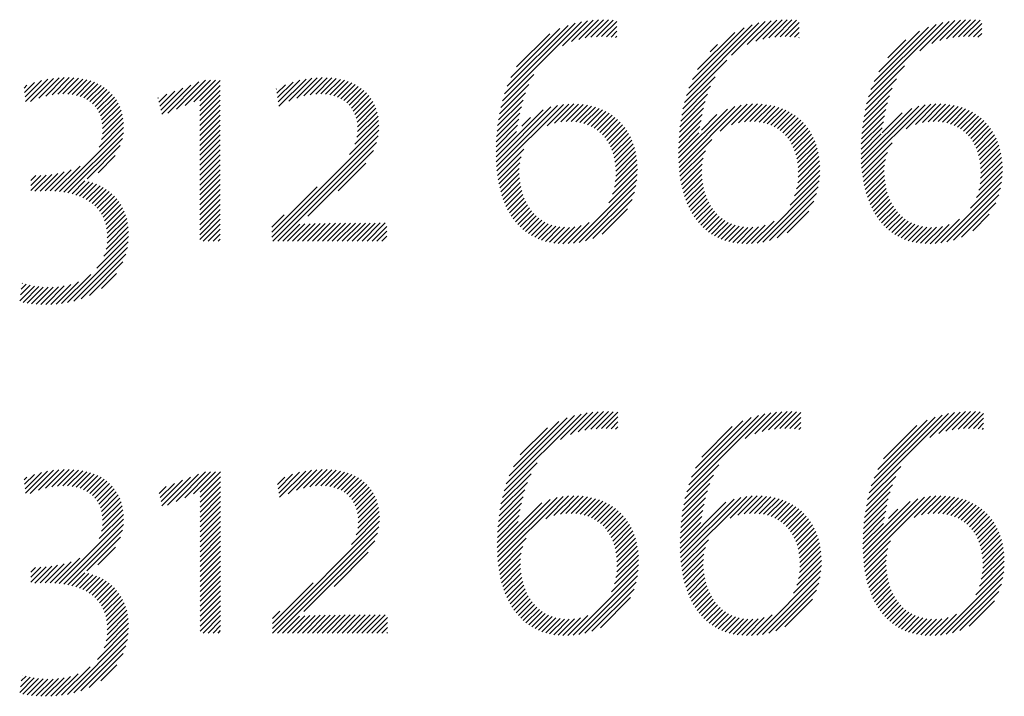
# Model space of a CAD drawing. Extents: x 1.4 to 59.9, y 0.8 to 20.7.
# Drawn here: x 14.6 to 15.3, y 19.8 to 20.3 of the extents above; entities that cross this region are included whole.
import ezdxf

# ---------------------------------------------------------------- set-up
doc = ezdxf.new("R2010")
doc.units = 0
doc.header["$LTSCALE"] = 2
doc.header["$MEASUREMENT"] = 0
doc.layers.get('0').update_dxf_attribs({"linetype": 'CONTINUOUS'})
doc.styles.add('PLATE', font='ROMAND', dxfattribs={"width": 0.95})

# ---------------------------------------------------------------- blocks, each defined once
blk = doc.blocks.new('CTITLE')
at = {"color": 4}
for p, q in [((-0.93235, -0.40277), (-0.90414, -0.37456)), ((-0.93161, -0.40026), (-0.90643, -0.37508)), ((-0.91089, -0.38307), (-0.90202, -0.3742)), ((-0.90766, -0.38161), (-0.90002, -0.37397)), ((-0.90508, -0.38081), (-0.89812, -0.37384)), ((-0.90283, -0.38031), (-0.8963, -0.37378)), ((-0.90076, -0.38002), (-0.89456, -0.37382)), ((-0.89884, -0.37987), (-0.89288, -0.3739)), ((-0.89702, -0.37981), (-0.8916, -0.3744)), ((-0.86677, -0.40082), (-0.8409, -0.37495)), ((-0.85065, -0.38648), (-0.83865, -0.37447)), ((-0.84507, -0.38266), (-0.83655, -0.37415)), ((-0.84204, -0.3814), (-0.83458, -0.37394)), ((-0.83955, -0.38068), (-0.83269, -0.37382)), ((-0.83734, -0.38024), (-0.83089, -0.37378)), ((-0.83531, -0.37998), (-0.82917, -0.37383)), ((-0.83341, -0.37985), (-0.82749, -0.37393)), ((-0.83161, -0.37981), (-0.82659, -0.37479)), ((-0.80188, -0.40134), (-0.77538, -0.37484)), ((-0.78361, -0.38485), (-0.77316, -0.3744)), ((-0.77933, -0.38233), (-0.77109, -0.37409)), ((-0.77645, -0.38122), (-0.76914, -0.37391)), ((-0.77403, -0.38057), (-0.76727, -0.37381)), ((-0.77187, -0.38017), (-0.76548, -0.37379)), ((-0.76987, -0.37994), (-0.76378, -0.37385)), ((-0.76799, -0.37983), (-0.76211, -0.37395)), ((-0.76621, -0.37982), (-0.76154, -0.37515)), ((-0.93065, -0.39753), (-0.90894, -0.37582)), ((-0.92932, -0.39444), (-0.91182, -0.37694)), ((-0.92726, -0.39061), (-0.91545, -0.37879)), ((-0.89528, -0.37984), (-0.8916, -0.37616)), ((-0.89363, -0.37996), (-0.8916, -0.37793)), ((-0.86586, -0.39815), (-0.84336, -0.37565)), ((-0.86463, -0.39515), (-0.84614, -0.37667)), ((-0.86278, -0.39154), (-0.84955, -0.3783)), ((-0.82989, -0.37986), (-0.82659, -0.37655)), ((-0.82826, -0.37999), (-0.82659, -0.37832)), ((-0.80102, -0.39872), (-0.77779, -0.37548)), ((-0.79987, -0.3958), (-0.78049, -0.37642)), ((-0.7982, -0.39236), (-0.78373, -0.37789)), ((-0.76451, -0.37988), (-0.76154, -0.37691)), ((-0.76289, -0.38003), (-0.76154, -0.37868)), ((-0.89207, -0.38016), (-0.8916, -0.3797)), ((-0.82672, -0.38022), (-0.82659, -0.38009)), ((-0.79496, -0.38735), (-0.78852, -0.38092)), ((-0.85825, -0.38524), (-0.85564, -0.38263)), ((-0.86746, -0.40329), (-0.85238, -0.38821)), ((-0.80254, -0.40377), (-0.78904, -0.39027)), ((-1.10257, -0.39975), (-1.099, -0.39618)), ((-1.1024, -0.40134), (-1.09656, -0.3955)), ((-1.10223, -0.40294), (-1.09432, -0.39503)), ((-1.10053, -0.40301), (-1.09224, -0.39472)), ((-1.09755, -0.4018), (-1.09029, -0.39453)), ((-1.09503, -0.40105), (-1.08843, -0.39445)), ((-1.09281, -0.40059), (-1.08666, -0.39445)), ((-1.09079, -0.40034), (-1.08498, -0.39453)), ((-1.08893, -0.40025), (-1.08337, -0.39469)), ((-1.08721, -0.40029), (-1.08184, -0.39493)), ((-1.08561, -0.40047), (-1.08039, -0.39525)), ((-1.08414, -0.40076), (-1.07902, -0.39564)), ((-1.08277, -0.40116), (-1.07771, -0.3961)), ((-1.05156, -0.40707), (-1.04048, -0.39599)), ((-1.04845, -0.40573), (-1.03806, -0.39534)), ((-1.04535, -0.4044), (-1.03629, -0.39534)), ((-1.04225, -0.40306), (-1.03452, -0.39534)), ((-1.04011, -0.4027), (-1.03285, -0.39544)), ((-1.01244, -0.40154), (-1.00691, -0.39601)), ((-1.01219, -0.40306), (-1.0045, -0.39536)), ((-1.01195, -0.40459), (-1.0023, -0.39493)), ((-1.00846, -0.40286), (-1.00025, -0.39466)), ((-1.00554, -0.40171), (-0.99833, -0.3945)), ((-1.00305, -0.40099), (-0.9965, -0.39444)), ((-1.00083, -0.40054), (-0.99476, -0.39446)), ((-0.99883, -0.4003), (-0.9931, -0.39457)), ((-0.99701, -0.40025), (-0.99153, -0.39477)), ((-0.99534, -0.40035), (-0.99004, -0.39505)), ((-0.99379, -0.40057), (-0.98862, -0.3954)), ((-0.99238, -0.40092), (-0.98728, -0.39583)), ((-0.99107, -0.40138), (-0.98602, -0.39633)), ((-0.93292, -0.40511), (-0.92111, -0.39329)), ((-0.86801, -0.4056), (-0.85656, -0.39415)), ((-0.80306, -0.40606), (-0.79192, -0.39492)), ((-1.10275, -0.39816), (-1.10173, -0.39714)), ((-1.08151, -0.40167), (-1.07648, -0.39664)), ((-1.08035, -0.40228), (-1.07532, -0.39725)), ((-1.0793, -0.40299), (-1.07423, -0.39793)), ((-1.07834, -0.4038), (-1.07322, -0.39868)), ((-1.07748, -0.40471), (-1.07227, -0.3995)), ((-1.05438, -0.40459), (-1.04908, -0.39929)), ((-1.05405, -0.40603), (-1.04621, -0.39819)), ((-1.05373, -0.40747), (-1.04335, -0.39709)), ((-1.04011, -0.40446), (-1.03285, -0.39721)), ((-1.04011, -0.40623), (-1.03285, -0.39897)), ((-1.01293, -0.3985), (-1.01286, -0.39842)), ((-1.01269, -0.40002), (-1.00963, -0.39696)), ((-0.98988, -0.40196), (-0.98482, -0.39691)), ((-0.98879, -0.40264), (-0.9837, -0.39755)), ((-0.9878, -0.40342), (-0.98265, -0.39827)), ((-0.98692, -0.4043), (-0.98168, -0.39906)), ((-0.98613, -0.40529), (-0.98077, -0.39992)), ((-0.93374, -0.40946), (-0.92409, -0.39981)), ((-0.93338, -0.40733), (-0.92293, -0.39688)), ((-0.86844, -0.4078), (-0.85818, -0.39754)), ((-0.80348, -0.40824), (-0.79339, -0.39816)), ((-1.07673, -0.40573), (-1.0714, -0.4004)), ((-1.07609, -0.40685), (-1.0706, -0.40136)), ((-1.07556, -0.40809), (-1.06988, -0.40241)), ((-1.05504, -0.40171), (-1.05482, -0.40149)), ((-1.05471, -0.40315), (-1.05195, -0.40039)), ((-1.04011, -0.408), (-1.03285, -0.40074)), ((-1.04011, -0.40977), (-1.03285, -0.40251)), ((-0.98546, -0.40638), (-0.97994, -0.40086)), ((-0.98489, -0.40758), (-0.97918, -0.40187)), ((-0.98444, -0.4089), (-0.9785, -0.40295)), ((-0.93402, -0.41151), (-0.92494, -0.40243)), ((-0.86905, -0.41195), (-0.86006, -0.40296)), ((-0.86879, -0.40991), (-0.85926, -0.40039)), ((-0.8038, -0.41034), (-0.7944, -0.40094)), ((-1.07516, -0.40946), (-1.06923, -0.40353)), ((-1.07489, -0.41095), (-1.06867, -0.40473)), ((-1.07477, -0.4126), (-1.06819, -0.40602)), ((-1.04011, -0.41153), (-1.03285, -0.40428)), ((-1.04011, -0.4133), (-1.03285, -0.40604)), ((-0.98412, -0.41034), (-0.9779, -0.40412)), ((-0.98394, -0.41193), (-0.97738, -0.40538)), ((-0.98392, -0.41368), (-0.97696, -0.40672)), ((-0.93459, -0.42269), (-0.91784, -0.40593)), ((-0.93454, -0.42441), (-0.91504, -0.4049)), ((-0.93445, -0.42608), (-0.9127, -0.40433)), ((-0.9343, -0.4277), (-0.91061, -0.40401)), ((-0.93423, -0.41349), (-0.92558, -0.40484)), ((-0.91641, -0.41157), (-0.90869, -0.40386)), ((-0.91373, -0.41067), (-0.90689, -0.40382)), ((-0.91155, -0.41025), (-0.90519, -0.40389)), ((-0.90962, -0.41009), (-0.90357, -0.40404)), ((-0.90785, -0.41009), (-0.90204, -0.40427)), ((-0.90621, -0.41022), (-0.90058, -0.40458)), ((-0.90469, -0.41046), (-0.89919, -0.40496)), ((-0.90328, -0.41082), (-0.89787, -0.40541)), ((-0.90196, -0.41127), (-0.89662, -0.40593)), ((-0.90074, -0.41182), (-0.89543, -0.4065)), ((-0.86957, -0.42307), (-0.85214, -0.40564)), ((-0.86951, -0.42478), (-0.84948, -0.40475)), ((-0.8694, -0.42644), (-0.8472, -0.40424)), ((-0.86925, -0.41392), (-0.86068, -0.40535)), ((-0.8547, -0.41351), (-0.84516, -0.40396)), ((-0.85073, -0.4113), (-0.84327, -0.40384)), ((-0.84821, -0.41055), (-0.84149, -0.40383)), ((-0.84609, -0.4102), (-0.83981, -0.40392)), ((-0.8442, -0.41008), (-0.83821, -0.40408)), ((-0.84246, -0.4101), (-0.83669, -0.40433)), ((-0.84085, -0.41026), (-0.83525, -0.40466)), ((-0.83935, -0.41053), (-0.83387, -0.40505)), ((-0.83796, -0.41091), (-0.83257, -0.40552)), ((-0.83666, -0.41138), (-0.83133, -0.40605)), ((-0.83546, -0.41194), (-0.83015, -0.40664)), ((-0.80451, -0.42342), (-0.7865, -0.40541)), ((-0.80444, -0.42512), (-0.78394, -0.40462)), ((-0.80433, -0.42677), (-0.78172, -0.40417)), ((-0.80424, -0.41431), (-0.79575, -0.40582)), ((-0.80405, -0.41236), (-0.79516, -0.40346)), ((-0.78848, -0.4127), (-0.77971, -0.40393)), ((-0.78512, -0.4111), (-0.77785, -0.40383)), ((-0.7827, -0.41045), (-0.77609, -0.40384)), ((-0.78064, -0.41016), (-0.77443, -0.40394)), ((-0.77879, -0.41007), (-0.77285, -0.40413)), ((-0.77707, -0.41013), (-0.77134, -0.40439)), ((-0.77549, -0.41031), (-0.76991, -0.40473)), ((-0.77401, -0.4106), (-0.76856, -0.40514)), ((-0.77264, -0.411), (-0.76726, -0.40562)), ((-0.77137, -0.41149), (-0.76604, -0.40616)), ((-0.77018, -0.41207), (-0.76487, -0.40676)), ((-1.07514, -0.41651), (-1.06752, -0.40889)), ((-1.07482, -0.41443), (-1.0678, -0.40741)), ((-1.04011, -0.41507), (-1.03285, -0.40781)), ((-1.04011, -0.41684), (-1.03285, -0.40958)), ((-0.98485, -0.41814), (-0.97642, -0.40971)), ((-0.98416, -0.41568), (-0.97664, -0.40816)), ((-0.9345, -0.4173), (-0.9265, -0.40929)), ((-0.93439, -0.41542), (-0.92609, -0.40712)), ((-0.92543, -0.41176), (-0.92231, -0.40864)), ((-0.8996, -0.41245), (-0.8943, -0.40714)), ((-0.89855, -0.41316), (-0.89323, -0.40784)), ((-0.89758, -0.41396), (-0.89222, -0.4086)), ((-0.89668, -0.41483), (-0.89126, -0.40941)), ((-0.89586, -0.41577), (-0.89037, -0.41028)), ((-0.8695, -0.4177), (-0.86156, -0.40976)), ((-0.8694, -0.41583), (-0.86117, -0.4076)), ((-0.86144, -0.41318), (-0.85587, -0.4076)), ((-0.83434, -0.41259), (-0.82904, -0.40729)), ((-0.83331, -0.41333), (-0.82798, -0.408)), ((-0.83235, -0.41414), (-0.82698, -0.40877)), ((-0.83147, -0.41502), (-0.82604, -0.40959)), ((-0.80447, -0.41808), (-0.79658, -0.41019)), ((-0.80438, -0.41622), (-0.79621, -0.40805)), ((-0.79699, -0.41413), (-0.78986, -0.407)), ((-0.76908, -0.41274), (-0.76377, -0.40743)), ((-0.76806, -0.41349), (-0.76272, -0.40815)), ((-0.76712, -0.41431), (-0.76174, -0.40893)), ((-0.76625, -0.41522), (-0.76081, -0.40977)), ((-1.09017, -0.43508), (-1.06729, -0.41219)), ((-1.07604, -0.41918), (-1.06734, -0.41048)), ((-1.04011, -0.41861), (-1.03285, -0.41135)), ((-1.04011, -0.42037), (-1.03285, -0.41312)), ((-1.01452, -0.45135), (-0.97637, -0.4132)), ((-0.98682, -0.42188), (-0.97632, -0.41139)), ((-0.9346, -0.42093), (-0.92728, -0.41361)), ((-0.93457, -0.41913), (-0.92689, -0.41144)), ((-0.89511, -0.4168), (-0.88953, -0.41121)), ((-0.89444, -0.41789), (-0.88875, -0.4122)), ((-0.89384, -0.41906), (-0.88802, -0.41324)), ((-0.86956, -0.41953), (-0.86193, -0.4119)), ((-0.83067, -0.41599), (-0.82515, -0.41047)), ((-0.82994, -0.41703), (-0.82432, -0.41141)), ((-0.82928, -0.41814), (-0.82355, -0.41241)), ((-0.8287, -0.41933), (-0.82284, -0.41346)), ((-0.80452, -0.4199), (-0.79697, -0.41234)), ((-0.76546, -0.41619), (-0.75993, -0.41066)), ((-0.76475, -0.41725), (-0.75912, -0.41161)), ((-0.76411, -0.41838), (-0.75836, -0.41262)), ((-0.76355, -0.41958), (-0.75765, -0.41369)), ((-1.08861, -0.43528), (-1.06739, -0.41407)), ((-1.08711, -0.43555), (-1.06773, -0.41618)), ((-1.04011, -0.42214), (-1.03285, -0.41488)), ((-1.04011, -0.42391), (-1.03285, -0.41665)), ((-1.01415, -0.45274), (-0.97661, -0.4152)), ((-0.89332, -0.42031), (-0.88735, -0.41434)), ((-0.89288, -0.42163), (-0.88674, -0.4155)), ((-0.89252, -0.42304), (-0.88619, -0.41672)), ((-0.86959, -0.42132), (-0.86235, -0.41408)), ((-0.86925, -0.42805), (-0.8577, -0.41651)), ((-0.8282, -0.42059), (-0.82218, -0.41458)), ((-0.82777, -0.42193), (-0.82158, -0.41575)), ((-0.82743, -0.42336), (-0.82105, -0.41698)), ((-0.80454, -0.42168), (-0.79739, -0.41453)), ((-0.76306, -0.42086), (-0.75701, -0.41481)), ((-0.76265, -0.42222), (-0.75642, -0.41599)), ((-0.76232, -0.42366), (-0.7559, -0.41724)), ((-1.08029, -0.4305), (-1.06848, -0.41868)), ((-1.04011, -0.42568), (-1.03285, -0.41842)), ((-1.04011, -0.42744), (-1.03285, -0.42019)), ((-1.01238, -0.45274), (-0.97714, -0.41751)), ((-1.00165, -0.44379), (-0.97824, -0.42037)), ((-0.93412, -0.42928), (-0.92472, -0.41989)), ((-0.89224, -0.42452), (-0.88571, -0.418)), ((-0.89204, -0.4261), (-0.88528, -0.41934)), ((-0.89194, -0.42777), (-0.88493, -0.42075)), ((-0.86905, -0.42962), (-0.85999, -0.42056)), ((-0.82717, -0.42486), (-0.82057, -0.41827)), ((-0.82699, -0.42646), (-0.82016, -0.41963)), ((-0.80417, -0.42838), (-0.79349, -0.4177)), ((-0.76208, -0.42518), (-0.75544, -0.41854)), ((-0.76192, -0.4268), (-0.75504, -0.41991)), ((-1.07637, -0.42835), (-1.07027, -0.42224)), ((-1.04011, -0.42921), (-1.03285, -0.42195)), ((-1.04011, -0.43098), (-1.03285, -0.42372)), ((-0.93389, -0.43082), (-0.92569, -0.42262)), ((-0.89209, -0.43145), (-0.88442, -0.42379)), ((-0.89195, -0.42954), (-0.88464, -0.42223)), ((-0.86881, -0.43115), (-0.8608, -0.42314)), ((-0.82712, -0.43189), (-0.81935, -0.42411)), ((-0.82695, -0.42995), (-0.81954, -0.42254)), ((-0.82692, -0.42815), (-0.81982, -0.42105)), ((-0.80396, -0.42994), (-0.79516, -0.42114)), ((-0.80371, -0.43146), (-0.79586, -0.42361)), ((-0.76214, -0.43231), (-0.75427, -0.42444)), ((-0.76192, -0.43033), (-0.75445, -0.42286)), ((-0.76187, -0.42851), (-0.75471, -0.42135)), ((-1.09348, -0.43485), (-1.08594, -0.42731)), ((-1.09179, -0.43493), (-1.08282, -0.42596)), ((-1.04011, -0.43275), (-1.03285, -0.42549)), ((-1.04011, -0.43452), (-1.03285, -0.42726)), ((-0.99088, -0.43478), (-0.98099, -0.42489)), ((-0.93361, -0.43232), (-0.92614, -0.42484)), ((-0.9333, -0.43377), (-0.92632, -0.42679)), ((-0.89307, -0.43596), (-0.88424, -0.42713)), ((-0.89242, -0.43355), (-0.88429, -0.42542)), ((-0.86853, -0.43264), (-0.86118, -0.42529)), ((-0.8682, -0.43408), (-0.86131, -0.42719)), ((-0.82825, -0.43655), (-0.81919, -0.4275)), ((-0.82751, -0.43405), (-0.81923, -0.42576)), ((-0.80342, -0.43293), (-0.79618, -0.4257)), ((-0.80308, -0.43437), (-0.79627, -0.42756)), ((-0.76342, -0.43713), (-0.75415, -0.42786)), ((-0.76258, -0.43452), (-0.75417, -0.42611)), ((-1.10036, -0.43465), (-1.09486, -0.42916)), ((-1.10036, -0.43289), (-1.09677, -0.4293)), ((-1.10036, -0.43112), (-1.09861, -0.42938)), ((-1.0989, -0.43497), (-1.09286, -0.42893)), ((-1.09703, -0.43487), (-1.09075, -0.42858)), ((-1.09522, -0.43483), (-1.08848, -0.42808)), ((-1.08568, -0.43589), (-1.08107, -0.43128)), ((-1.04011, -0.43628), (-1.03285, -0.42903)), ((-1.04011, -0.43805), (-1.03285, -0.43079)), ((-0.93294, -0.43517), (-0.92632, -0.42856)), ((-0.93253, -0.43654), (-0.92622, -0.43022)), ((-0.90704, -0.45347), (-0.88444, -0.43087)), ((-0.89438, -0.43904), (-0.88428, -0.42894)), ((-0.86783, -0.43547), (-0.86129, -0.42893)), ((-0.86741, -0.43683), (-0.86117, -0.43058)), ((-0.84158, -0.45342), (-0.81944, -0.43128)), ((-0.82985, -0.43992), (-0.81926, -0.42933)), ((-0.8027, -0.43575), (-0.79623, -0.42928)), ((-0.80228, -0.4371), (-0.79609, -0.43091)), ((-0.76549, -0.44097), (-0.75424, -0.42972)), ((-1.08431, -0.43629), (-1.07961, -0.43158)), ((-1.08301, -0.43675), (-1.07823, -0.43197)), ((-1.08177, -0.43728), (-1.07693, -0.43244)), ((-1.0806, -0.43788), (-1.0757, -0.43298)), ((-1.07951, -0.43856), (-1.07454, -0.43359)), ((-1.07848, -0.4393), (-1.07346, -0.43427)), ((-1.07753, -0.44012), (-1.07243, -0.43502)), ((-1.04011, -0.43982), (-1.03285, -0.43256)), ((-1.04011, -0.44159), (-1.03285, -0.43433)), ((-1.01452, -0.44958), (-0.99827, -0.43333)), ((-0.93208, -0.43786), (-0.92603, -0.4318)), ((-0.93159, -0.43913), (-0.92576, -0.4333)), ((-0.93106, -0.44036), (-0.92542, -0.43473)), ((-0.90498, -0.45318), (-0.88475, -0.43294)), ((-0.86696, -0.43814), (-0.86096, -0.43214)), ((-0.86645, -0.4394), (-0.86067, -0.43362)), ((-0.83949, -0.45309), (-0.81979, -0.43339)), ((-0.80181, -0.4384), (-0.79586, -0.43245)), ((-0.8013, -0.43966), (-0.79556, -0.43392)), ((-0.77612, -0.45337), (-0.75445, -0.4317)), ((-0.77399, -0.453), (-0.75484, -0.43385)), ((-1.07666, -0.44102), (-1.07148, -0.43583)), ((-1.07588, -0.442), (-1.07058, -0.4367)), ((-1.07517, -0.44306), (-1.06975, -0.43764)), ((-1.04011, -0.44335), (-1.03285, -0.4361)), ((-1.04011, -0.44512), (-1.03285, -0.43786)), ((-0.93047, -0.44155), (-0.92501, -0.43609)), ((-0.92985, -0.44269), (-0.92453, -0.43737)), ((-0.90271, -0.45267), (-0.88527, -0.43523)), ((-0.9001, -0.45183), (-0.88613, -0.43786)), ((-0.86591, -0.44062), (-0.86032, -0.43503)), ((-0.86532, -0.4418), (-0.85989, -0.43637)), ((-0.86468, -0.44293), (-0.85939, -0.43764)), ((-0.83716, -0.45254), (-0.82036, -0.43574)), ((-0.83445, -0.4516), (-0.82132, -0.43846)), ((-0.80074, -0.44087), (-0.79519, -0.43531)), ((-0.80014, -0.44203), (-0.79475, -0.43664)), ((-0.7995, -0.44315), (-0.79424, -0.4379)), ((-0.7716, -0.45238), (-0.75548, -0.43626)), ((-1.07456, -0.44422), (-1.06898, -0.43864)), ((-1.07405, -0.44547), (-1.06828, -0.4397)), ((-1.07364, -0.44683), (-1.06764, -0.44083)), ((-1.07334, -0.44829), (-1.06708, -0.44203)), ((-1.04011, -0.44689), (-1.03285, -0.43963)), ((-1.04011, -0.44866), (-1.03285, -0.4414)), ((-0.92917, -0.44379), (-0.92399, -0.4386)), ((-0.92845, -0.44483), (-0.92338, -0.43975)), ((-0.92769, -0.44583), (-0.9227, -0.44085)), ((-0.92687, -0.44678), (-0.92196, -0.44187)), ((-0.89678, -0.45028), (-0.8877, -0.4412)), ((-0.86399, -0.44401), (-0.85883, -0.43885)), ((-0.86326, -0.44505), (-0.85821, -0.43999)), ((-0.86248, -0.44604), (-0.85752, -0.44107)), ((-0.7988, -0.44423), (-0.79366, -0.43909)), ((-0.79806, -0.44526), (-0.79303, -0.44022)), ((-0.79727, -0.44623), (-0.79232, -0.44128)), ((-0.76878, -0.45133), (-0.75655, -0.4391)), ((-1.07315, -0.44988), (-1.06658, -0.44331)), ((-1.0731, -0.45159), (-1.06617, -0.44467)), ((-1.04011, -0.45043), (-1.03285, -0.44317)), ((-1.04011, -0.45219), (-1.03285, -0.44494)), ((-1.01452, -0.44781), (-1.01008, -0.44338)), ((-0.926, -0.44768), (-0.92115, -0.44283)), ((-0.92508, -0.44853), (-0.92027, -0.44372)), ((-0.9241, -0.44932), (-0.91932, -0.44453)), ((-0.92307, -0.45006), (-0.91829, -0.44527)), ((-0.86165, -0.44698), (-0.85676, -0.44208)), ((-0.86077, -0.44786), (-0.85593, -0.44302)), ((-0.85984, -0.4487), (-0.85504, -0.4439)), ((-0.85885, -0.44948), (-0.85407, -0.44469)), ((-0.85781, -0.4502), (-0.85302, -0.44542)), ((-0.83085, -0.44976), (-0.82318, -0.44209)), ((-0.79643, -0.44716), (-0.79155, -0.44228)), ((-0.79554, -0.44804), (-0.79071, -0.44321)), ((-0.7946, -0.44886), (-0.7898, -0.44406)), ((-0.7936, -0.44963), (-0.78882, -0.44485)), ((-0.77809, -0.45357), (-0.76947, -0.44495)), ((-0.76475, -0.44907), (-0.75883, -0.44315)), ((-1.07354, -0.45557), (-1.06562, -0.44765)), ((-1.0732, -0.45346), (-1.06585, -0.44611)), ((-1.03889, -0.45274), (-1.03285, -0.4467)), ((-1.03713, -0.45274), (-1.03285, -0.44847)), ((-1.01061, -0.45274), (-1.00454, -0.44667)), ((-1.00884, -0.45274), (-1.00269, -0.44659)), ((-1.00707, -0.45274), (-1.00086, -0.44653)), ((-1.00531, -0.45274), (-0.99904, -0.44648)), ((-1.00354, -0.45274), (-0.99724, -0.44644)), ((-1.00177, -0.45274), (-0.99544, -0.44641)), ((-1, -0.45274), (-0.99364, -0.44638)), ((-0.99824, -0.45274), (-0.99185, -0.44636)), ((-0.99647, -0.45274), (-0.99006, -0.44634)), ((-0.9947, -0.45274), (-0.98828, -0.44632)), ((-0.99293, -0.45274), (-0.9865, -0.44631)), ((-0.99116, -0.45274), (-0.98472, -0.4463)), ((-0.9894, -0.45274), (-0.98294, -0.44629)), ((-0.98763, -0.45274), (-0.98116, -0.44628)), ((-0.98586, -0.45274), (-0.97939, -0.44627)), ((-0.98409, -0.45274), (-0.97762, -0.44627)), ((-0.98233, -0.45274), (-0.97585, -0.44626)), ((-0.98056, -0.45274), (-0.97408, -0.44626)), ((-0.97879, -0.45274), (-0.97351, -0.44746)), ((-0.92198, -0.45074), (-0.91718, -0.44593)), ((-0.92083, -0.45135), (-0.91599, -0.44651)), ((-0.91962, -0.45191), (-0.9147, -0.44699)), ((-0.91834, -0.45239), (-0.91332, -0.44738)), ((-0.91698, -0.45281), (-0.91183, -0.44765)), ((-0.91555, -0.45314), (-0.91021, -0.4478)), ((-0.91404, -0.4534), (-0.90846, -0.44782)), ((-0.91244, -0.45357), (-0.90652, -0.44765)), ((-0.91075, -0.45364), (-0.90428, -0.44718)), ((-0.90895, -0.45361), (-0.90138, -0.44604)), ((-0.85671, -0.45087), (-0.8519, -0.44606)), ((-0.85555, -0.45147), (-0.85069, -0.44662)), ((-0.85432, -0.45201), (-0.84938, -0.44708)), ((-0.85302, -0.45248), (-0.84798, -0.44744)), ((-0.85165, -0.45288), (-0.84646, -0.44769)), ((-0.8502, -0.4532), (-0.84482, -0.44782)), ((-0.84867, -0.45344), (-0.84304, -0.4478)), ((-0.84706, -0.45359), (-0.84105, -0.44758)), ((-0.84534, -0.45364), (-0.83872, -0.44702)), ((-0.84352, -0.45359), (-0.83553, -0.4456)), ((-0.79255, -0.45035), (-0.78776, -0.44556)), ((-0.79143, -0.451), (-0.78661, -0.44618)), ((-0.79025, -0.45159), (-0.78538, -0.44672)), ((-0.78901, -0.45212), (-0.78406, -0.44716)), ((-0.7877, -0.45257), (-0.78263, -0.4475)), ((-0.78632, -0.45295), (-0.78109, -0.44773)), ((-0.78485, -0.45326), (-0.77942, -0.44783)), ((-0.78331, -0.45348), (-0.7776, -0.44778)), ((-0.78167, -0.45361), (-0.77556, -0.4475)), ((-0.77993, -0.45364), (-0.77312, -0.44683)), ((-1.07679, -0.46235), (-1.0655, -0.45107)), ((-1.07431, -0.45811), (-1.0655, -0.4493)), ((-1.03536, -0.45274), (-1.03285, -0.45024)), ((-1.03359, -0.45274), (-1.03285, -0.45201)), ((-0.97702, -0.45274), (-0.97351, -0.44923)), ((-0.97525, -0.45274), (-0.97351, -0.451)), ((-1.08726, -0.4746), (-1.06564, -0.45297)), ((-1.08499, -0.47409), (-1.06595, -0.45505)), ((-1.08246, -0.47333), (-1.06651, -0.45737)), ((-1.07949, -0.47213), (-1.06752, -0.46015)), ((-1.08937, -0.47493), (-1.07901, -0.46457)), ((-1.07523, -0.46963), (-1.06982, -0.46423)), ((-1.10432, -0.47398), (-1.09909, -0.46874)), ((-1.10404, -0.47193), (-1.10057, -0.46846)), ((-1.10376, -0.46988), (-1.102, -0.46812)), ((-1.10348, -0.46783), (-1.10338, -0.46773)), ((-1.10314, -0.47457), (-1.09754, -0.46896)), ((-1.10164, -0.47483), (-1.09592, -0.46911)), ((-1.10008, -0.47504), (-1.09421, -0.46917)), ((-1.09846, -0.47519), (-1.0924, -0.46913)), ((-1.09678, -0.47528), (-1.09049, -0.46898)), ((-1.09505, -0.47531), (-1.08843, -0.46869)), ((-1.09324, -0.47527), (-1.08614, -0.46816)), ((-1.09135, -0.47515), (-1.08342, -0.46722)), ((-0.93173, -0.5418), (-0.90429, -0.51437)), ((-0.93094, -0.53924), (-0.90664, -0.51494)), ((-0.91159, -0.52343), (-0.90213, -0.51397)), ((-0.90801, -0.52162), (-0.9001, -0.51371)), ((-0.90531, -0.52068), (-0.89817, -0.51355)), ((-0.90298, -0.52012), (-0.89633, -0.51347)), ((-0.90087, -0.51978), (-0.89457, -0.51348)), ((-0.89891, -0.51959), (-0.89289, -0.51356)), ((-0.89707, -0.51951), (-0.89124, -0.51369)), ((-0.89531, -0.51952), (-0.89117, -0.51538)), ((-0.86667, -0.54215), (-0.83881, -0.51429)), ((-0.86591, -0.53962), (-0.84112, -0.51484)), ((-0.86492, -0.53686), (-0.84368, -0.51562)), ((-0.84581, -0.52305), (-0.83667, -0.51392)), ((-0.84243, -0.52145), (-0.83466, -0.51367)), ((-0.8398, -0.52058), (-0.83275, -0.51353)), ((-0.83751, -0.52006), (-0.83092, -0.51347)), ((-0.83543, -0.51974), (-0.82917, -0.51349)), ((-0.83349, -0.51957), (-0.8275, -0.51358)), ((-0.83166, -0.51951), (-0.82601, -0.51387)), ((-0.82991, -0.51953), (-0.82601, -0.51563)), ((-0.80161, -0.5425), (-0.77334, -0.51423)), ((-0.80088, -0.54), (-0.77563, -0.51474)), ((-0.79992, -0.53727), (-0.77814, -0.51549)), ((-0.78008, -0.52274), (-0.77122, -0.51388)), ((-0.77687, -0.52129), (-0.76923, -0.51365)), ((-0.7743, -0.52049), (-0.76733, -0.51352)), ((-0.77205, -0.52), (-0.76551, -0.51347)), ((-0.76999, -0.51971), (-0.76378, -0.5135)), ((-0.76807, -0.51956), (-0.7621, -0.5136)), ((-0.76625, -0.51951), (-0.76086, -0.51412)), ((-0.92989, -0.53643), (-0.90924, -0.51577)), ((-0.92842, -0.53319), (-0.91226, -0.51703)), ((-0.89363, -0.51961), (-0.89117, -0.51715)), ((-0.89204, -0.51979), (-0.89117, -0.51892)), ((-0.86353, -0.5337), (-0.84662, -0.51679)), ((-0.8613, -0.52971), (-0.8504, -0.51881)), ((-0.82824, -0.51963), (-0.82601, -0.5174)), ((-0.82667, -0.51983), (-0.82601, -0.51917)), ((-0.79861, -0.53419), (-0.78101, -0.51659)), ((-0.79656, -0.53038), (-0.78461, -0.51843)), ((-0.76451, -0.51954), (-0.76086, -0.51589)), ((-0.76286, -0.51965), (-0.76086, -0.51765)), ((-0.92596, -0.52896), (-0.91629, -0.51929)), ((-0.7613, -0.51986), (-0.76086, -0.51942)), ((-0.93234, -0.54418), (-0.91989, -0.53173)), ((-0.86727, -0.54451), (-0.85519, -0.53243)), ((-0.80219, -0.54484), (-0.7904, -0.53305)), ((-1.10258, -0.53941), (-1.09905, -0.53588)), ((-1.1024, -0.541), (-1.09661, -0.5352)), ((-1.10223, -0.54259), (-1.09437, -0.53473)), ((-1.10061, -0.54274), (-1.09229, -0.53442)), ((-1.09761, -0.54151), (-1.09033, -0.53423)), ((-1.09509, -0.54076), (-1.08847, -0.53414)), ((-1.09286, -0.5403), (-1.0867, -0.53414)), ((-1.09084, -0.54004), (-1.08502, -0.53422)), ((-1.08897, -0.53995), (-1.08341, -0.53438)), ((-1.08725, -0.53999), (-1.08188, -0.53462)), ((-1.08565, -0.54016), (-1.08043, -0.53493)), ((-1.08417, -0.54044), (-1.07905, -0.53532)), ((-1.0828, -0.54084), (-1.07774, -0.53578)), ((-1.08154, -0.54135), (-1.07651, -0.53632)), ((-1.05171, -0.54688), (-1.04061, -0.53578)), ((-1.04861, -0.54554), (-1.0381, -0.53503)), ((-1.04551, -0.54421), (-1.03633, -0.53503)), ((-1.0424, -0.54287), (-1.03456, -0.53503)), ((-1.04, -0.54224), (-1.0328, -0.53503)), ((-1.04, -0.54401), (-1.03275, -0.53675)), ((-1.01226, -0.54101), (-1.00707, -0.53582)), ((-1.01201, -0.54253), (-1.00462, -0.53514)), ((-1.01177, -0.54405), (-1.00239, -0.53468)), ((-1.00872, -0.54277), (-1.00033, -0.53438)), ((-1.00572, -0.54154), (-0.99839, -0.53421)), ((-1.00317, -0.54077), (-0.99655, -0.53414)), ((-1.00092, -0.54028), (-0.99479, -0.53415)), ((-0.99889, -0.54002), (-0.99312, -0.53425)), ((-0.99705, -0.53994), (-0.99153, -0.53443)), ((-0.99535, -0.54002), (-0.99003, -0.53469)), ((-0.99379, -0.54023), (-0.98861, -0.53504)), ((-0.99236, -0.54056), (-0.98726, -0.53545)), ((-0.99104, -0.541), (-0.98598, -0.53595)), ((-0.98983, -0.54156), (-0.98478, -0.53651)), ((-0.93283, -0.54643), (-0.92207, -0.53567)), ((-0.86773, -0.54675), (-0.85715, -0.53617)), ((-0.80264, -0.54706), (-0.7922, -0.53662)), ((-1.10275, -0.53781), (-1.10178, -0.53684)), ((-1.08038, -0.54196), (-1.07535, -0.53693)), ((-1.07932, -0.54267), (-1.07426, -0.5376)), ((-1.07836, -0.54347), (-1.07324, -0.53835)), ((-1.0775, -0.54439), (-1.07229, -0.53918)), ((-1.07675, -0.5454), (-1.07142, -0.54007)), ((-1.05463, -0.54272), (-1.05209, -0.54018)), ((-1.0543, -0.54416), (-1.04922, -0.53908)), ((-1.05397, -0.5456), (-1.04635, -0.53798)), ((-1.05365, -0.54704), (-1.04348, -0.53688)), ((-1.04, -0.54578), (-1.03275, -0.53852)), ((-1.0125, -0.53949), (-1.00985, -0.53683)), ((-0.98872, -0.54222), (-0.98364, -0.53715)), ((-0.98772, -0.54299), (-0.98258, -0.53786)), ((-0.98682, -0.54386), (-0.9816, -0.53863)), ((-0.98602, -0.54483), (-0.98068, -0.53949)), ((-0.93321, -0.54858), (-0.92336, -0.53873)), ((-0.8681, -0.54889), (-0.85837, -0.53915)), ((-0.803, -0.54919), (-0.79336, -0.53955)), ((-1.0761, -0.54652), (-1.07062, -0.54104)), ((-1.07557, -0.54776), (-1.06989, -0.54208)), ((-1.07517, -0.54912), (-1.06925, -0.5432)), ((-1.04, -0.54754), (-1.03275, -0.54029)), ((-1.04, -0.54931), (-1.03275, -0.54205)), ((-0.98533, -0.54591), (-0.97984, -0.54041)), ((-0.98475, -0.54709), (-0.97907, -0.54141)), ((-0.98428, -0.54839), (-0.97837, -0.54248)), ((-0.98394, -0.54982), (-0.97776, -0.54364)), ((-0.93391, -0.56696), (-0.91072, -0.54377)), ((-0.93351, -0.55065), (-0.92428, -0.54142)), ((-0.91687, -0.55169), (-0.90876, -0.54358)), ((-0.91395, -0.55054), (-0.90693, -0.54352)), ((-0.91168, -0.55003), (-0.9052, -0.54356)), ((-0.90969, -0.54981), (-0.90356, -0.54369)), ((-0.86873, -0.56719), (-0.84528, -0.54374)), ((-0.86839, -0.55094), (-0.85925, -0.5418)), ((-0.85122, -0.55145), (-0.84334, -0.54356)), ((-0.84845, -0.55044), (-0.84152, -0.54352)), ((-0.84622, -0.54999), (-0.83981, -0.54357)), ((-0.84426, -0.5498), (-0.83818, -0.54371)), ((-0.80356, -0.56742), (-0.77983, -0.5437)), ((-0.80328, -0.55123), (-0.7942, -0.54216)), ((-0.78561, -0.55125), (-0.77792, -0.54355)), ((-0.78295, -0.55035), (-0.77612, -0.54352)), ((-0.78077, -0.54994), (-0.77442, -0.54359)), ((-0.77885, -0.54978), (-0.7728, -0.54374)), ((-1.07489, -0.55061), (-1.06868, -0.5444)), ((-1.07482, -0.55407), (-1.06781, -0.54707)), ((-1.07477, -0.55226), (-1.0682, -0.54569)), ((-1.04, -0.55108), (-1.03275, -0.54382)), ((-1.04, -0.55285), (-1.03275, -0.54559)), ((-0.98374, -0.55138), (-0.97724, -0.54488)), ((-0.98369, -0.55311), (-0.9768, -0.54621)), ((-0.93416, -0.56191), (-0.91831, -0.54606)), ((-0.93412, -0.56364), (-0.9153, -0.54481)), ((-0.93404, -0.56532), (-0.91286, -0.54415)), ((-0.93392, -0.5546), (-0.92553, -0.5462)), ((-0.93374, -0.55265), (-0.92498, -0.54389)), ((-0.90788, -0.54977), (-0.90201, -0.5439)), ((-0.9062, -0.54986), (-0.90053, -0.54419)), ((-0.90465, -0.55008), (-0.89912, -0.54455)), ((-0.90321, -0.55041), (-0.89778, -0.54498)), ((-0.90187, -0.55083), (-0.89651, -0.54547)), ((-0.90062, -0.55135), (-0.8953, -0.54603)), ((-0.89946, -0.55196), (-0.89416, -0.54665)), ((-0.86901, -0.56216), (-0.85266, -0.54582)), ((-0.86896, -0.56388), (-0.84977, -0.54469)), ((-0.86887, -0.56556), (-0.84739, -0.54408)), ((-0.86878, -0.55487), (-0.86044, -0.54653)), ((-0.86862, -0.55294), (-0.85992, -0.54424)), ((-0.84248, -0.54977), (-0.83664, -0.54393)), ((-0.84082, -0.54989), (-0.83517, -0.54423)), ((-0.83929, -0.55012), (-0.83377, -0.5446)), ((-0.83786, -0.55046), (-0.83244, -0.54504)), ((-0.83654, -0.5509), (-0.83118, -0.54555)), ((-0.8353, -0.55144), (-0.82998, -0.54612)), ((-0.83416, -0.55206), (-0.82885, -0.54675)), ((-0.80385, -0.56241), (-0.78704, -0.5456)), ((-0.8038, -0.56413), (-0.78425, -0.54458)), ((-0.8037, -0.5658), (-0.78192, -0.54402)), ((-0.80365, -0.55514), (-0.79535, -0.54685)), ((-0.80349, -0.55322), (-0.79485, -0.54457)), ((-0.77708, -0.54978), (-0.77127, -0.54397)), ((-0.77544, -0.54991), (-0.76981, -0.54428)), ((-0.77392, -0.55016), (-0.76842, -0.54466)), ((-0.77251, -0.55052), (-0.7671, -0.54511)), ((-0.7712, -0.55098), (-0.76585, -0.54563)), ((-0.76998, -0.55152), (-0.76466, -0.54621)), ((-0.76884, -0.55216), (-0.76353, -0.54685)), ((-1.076, -0.55879), (-1.06734, -0.55013)), ((-1.07513, -0.55615), (-1.06752, -0.54855)), ((-1.04, -0.55461), (-1.03275, -0.54736)), ((-1.04, -0.55638), (-1.03275, -0.54912)), ((-0.98449, -0.55743), (-0.97623, -0.54917)), ((-0.98388, -0.55506), (-0.97646, -0.54764)), ((-0.93412, -0.55833), (-0.92632, -0.55053)), ((-0.93404, -0.55649), (-0.92596, -0.5484)), ((-0.89839, -0.55265), (-0.89307, -0.54734)), ((-0.89739, -0.55343), (-0.89204, -0.54808)), ((-0.89648, -0.55428), (-0.89107, -0.54887)), ((-0.89563, -0.5552), (-0.89016, -0.54973)), ((-0.89487, -0.5562), (-0.88931, -0.55064)), ((-0.8689, -0.55675), (-0.86086, -0.54871)), ((-0.83309, -0.55276), (-0.82777, -0.54744)), ((-0.83211, -0.55355), (-0.82675, -0.54819)), ((-0.8312, -0.55441), (-0.82579, -0.549)), ((-0.83037, -0.55535), (-0.82489, -0.54986)), ((-0.82962, -0.55636), (-0.82404, -0.55078)), ((-0.80376, -0.55702), (-0.79576, -0.54902)), ((-0.79479, -0.55159), (-0.79143, -0.54823)), ((-0.76779, -0.55287), (-0.76247, -0.54755)), ((-0.76682, -0.55367), (-0.76146, -0.5483)), ((-0.76592, -0.55454), (-0.7605, -0.54912)), ((-0.7651, -0.55549), (-0.75961, -0.54999)), ((-1.09021, -0.57477), (-1.06729, -0.55185)), ((-1.08865, -0.57497), (-1.06739, -0.55372)), ((-1.04, -0.55815), (-1.03275, -0.55089)), ((-1.04, -0.55992), (-1.03275, -0.55266)), ((-1.0143, -0.59078), (-0.97613, -0.55262)), ((-0.98614, -0.56085), (-0.97611, -0.55083)), ((-0.93416, -0.56014), (-0.92672, -0.5527)), ((-0.89418, -0.55728), (-0.88851, -0.55161)), ((-0.89356, -0.55843), (-0.88776, -0.55264)), ((-0.89302, -0.55966), (-0.88708, -0.55372)), ((-0.86901, -0.5604), (-0.86164, -0.55303)), ((-0.86897, -0.55859), (-0.86124, -0.55086)), ((-0.82893, -0.55744), (-0.82325, -0.55176)), ((-0.82833, -0.55861), (-0.82252, -0.5528)), ((-0.8278, -0.55984), (-0.82184, -0.55389)), ((-0.80386, -0.56065), (-0.79654, -0.55334)), ((-0.80383, -0.55885), (-0.79615, -0.55117)), ((-0.76436, -0.55651), (-0.75877, -0.55092)), ((-0.76369, -0.55761), (-0.75799, -0.55191)), ((-0.76309, -0.55878), (-0.75726, -0.55295)), ((-0.76257, -0.56003), (-0.7566, -0.55405)), ((-1.08715, -0.57524), (-1.06772, -0.55582)), ((-1.04, -0.56169), (-1.03275, -0.55443)), ((-1.04, -0.56345), (-1.03275, -0.5562)), ((-1.01419, -0.59244), (-0.97634, -0.55459)), ((-1.01242, -0.59244), (-0.97682, -0.55684)), ((-0.89255, -0.56096), (-0.88645, -0.55486)), ((-0.89217, -0.56234), (-0.88588, -0.55606)), ((-0.89187, -0.56381), (-0.88538, -0.55732)), ((-0.82734, -0.56116), (-0.82123, -0.55504)), ((-0.82697, -0.56255), (-0.82067, -0.55625)), ((-0.82668, -0.56403), (-0.82017, -0.55752)), ((-0.76213, -0.56135), (-0.75599, -0.55521)), ((-0.76177, -0.56276), (-0.75544, -0.55643)), ((-0.76149, -0.56424), (-0.75495, -0.55771)), ((-1.08037, -0.57023), (-1.06845, -0.55831)), ((-1.04, -0.56522), (-1.03275, -0.55796)), ((-1.04, -0.56699), (-1.03275, -0.55973)), ((-1.00302, -0.5848), (-0.97781, -0.55959)), ((-0.93373, -0.56855), (-0.92384, -0.55866)), ((-0.89165, -0.56536), (-0.88494, -0.55865)), ((-0.89152, -0.567), (-0.88456, -0.56004)), ((-0.86855, -0.56878), (-0.85893, -0.55916)), ((-0.82647, -0.56559), (-0.81974, -0.55886)), ((-0.82636, -0.56725), (-0.81938, -0.56026)), ((-0.80337, -0.569), (-0.794, -0.55963)), ((-0.76129, -0.56582), (-0.75453, -0.55906)), ((-0.7612, -0.56749), (-0.75418, -0.56047)), ((-1.07649, -0.56812), (-1.07019, -0.56182)), ((-1.04, -0.56876), (-1.03275, -0.5615)), ((-1.04, -0.57052), (-1.03275, -0.56327)), ((-0.99225, -0.5758), (-0.98011, -0.56367)), ((-0.93352, -0.5701), (-0.92506, -0.56164)), ((-0.93325, -0.57161), (-0.92561, -0.56397)), ((-0.89187, -0.57265), (-0.88386, -0.56464)), ((-0.8916, -0.57061), (-0.88401, -0.56303)), ((-0.8915, -0.56874), (-0.88425, -0.5615)), ((-0.86833, -0.57032), (-0.86001, -0.562)), ((-0.86806, -0.57182), (-0.86051, -0.56427)), ((-0.82647, -0.57089), (-0.81886, -0.56328)), ((-0.82635, -0.569), (-0.81908, -0.56173)), ((-0.80314, -0.57054), (-0.79495, -0.56235)), ((-0.80286, -0.57203), (-0.7954, -0.56457)), ((-0.76135, -0.57117), (-0.75368, -0.5635)), ((-0.7612, -0.56926), (-0.75389, -0.56195)), ((-1.09707, -0.57456), (-1.0908, -0.56829)), ((-1.09526, -0.57452), (-1.08853, -0.56779)), ((-1.09352, -0.57454), (-1.086, -0.56703)), ((-1.09183, -0.57462), (-1.08291, -0.5657)), ((-1.04, -0.57229), (-1.03275, -0.56503)), ((-1.04, -0.57406), (-1.03275, -0.5668)), ((-0.93295, -0.57307), (-0.92585, -0.56598)), ((-0.9326, -0.57449), (-0.9259, -0.56779)), ((-0.89346, -0.57777), (-0.88379, -0.56811)), ((-0.89241, -0.57496), (-0.88378, -0.56633)), ((-0.86775, -0.57328), (-0.86072, -0.56625)), ((-0.86739, -0.57469), (-0.86074, -0.56803)), ((-0.82737, -0.57532), (-0.81865, -0.5666)), ((-0.82677, -0.57296), (-0.81871, -0.5649)), ((-0.80255, -0.57348), (-0.79557, -0.56651)), ((-0.80218, -0.57489), (-0.79557, -0.56828)), ((-0.76233, -0.5757), (-0.75349, -0.56686)), ((-0.76168, -0.57328), (-0.75354, -0.56514)), ((-1.10036, -0.57431), (-1.0949, -0.56885)), ((-1.10036, -0.57254), (-1.09681, -0.569)), ((-1.10036, -0.57077), (-1.09866, -0.56907)), ((-1.09895, -0.57467), (-1.09291, -0.56863)), ((-1.08571, -0.57558), (-1.08111, -0.57097)), ((-1.08434, -0.57598), (-1.07964, -0.57127)), ((-1.08304, -0.57644), (-1.07826, -0.57166)), ((-1.04, -0.57583), (-1.03275, -0.56857)), ((-1.04, -0.5776), (-1.03275, -0.57034)), ((-0.9322, -0.57586), (-0.92582, -0.56948)), ((-0.93177, -0.57719), (-0.92565, -0.57108)), ((-0.90713, -0.59322), (-0.88391, -0.57)), ((-0.86699, -0.57606), (-0.86065, -0.56971)), ((-0.86655, -0.57739), (-0.86047, -0.5713)), ((-0.8417, -0.59319), (-0.81882, -0.57031)), ((-0.82855, -0.57827), (-0.81868, -0.5684)), ((-0.80178, -0.57625), (-0.79547, -0.56995)), ((-0.80133, -0.57757), (-0.79528, -0.57152)), ((-0.77626, -0.59316), (-0.75369, -0.57059)), ((-0.76366, -0.5788), (-0.75354, -0.56867)), ((-1.0818, -0.57697), (-1.07695, -0.57212)), ((-1.08063, -0.57757), (-1.07573, -0.57266)), ((-1.07954, -0.57824), (-1.07457, -0.57327)), ((-1.07851, -0.57898), (-1.07348, -0.57395)), ((-1.07756, -0.5798), (-1.07246, -0.5747)), ((-1.04, -0.57936), (-1.03275, -0.57211)), ((-1.04, -0.58113), (-1.03275, -0.57387)), ((-1.0143, -0.58902), (-0.9998, -0.57452)), ((-0.93129, -0.57848), (-0.9254, -0.5726)), ((-0.93076, -0.57972), (-0.92508, -0.57404)), ((-0.90512, -0.59297), (-0.88418, -0.57203)), ((-0.90292, -0.59254), (-0.88463, -0.57425)), ((-0.86607, -0.57867), (-0.86021, -0.57281)), ((-0.86553, -0.5799), (-0.85988, -0.57425)), ((-0.83966, -0.59292), (-0.8191, -0.57236)), ((-0.83742, -0.59245), (-0.81959, -0.57462)), ((-0.80084, -0.57885), (-0.79501, -0.57302)), ((-0.8003, -0.58008), (-0.79467, -0.57445)), ((-0.7742, -0.59287), (-0.75401, -0.57267)), ((-0.77192, -0.59236), (-0.75453, -0.57497)), ((-1.07669, -0.58069), (-1.0715, -0.5755)), ((-1.0759, -0.58167), (-1.0706, -0.57637)), ((-1.07519, -0.58273), (-1.06977, -0.57731)), ((-1.07458, -0.58389), (-1.069, -0.57831)), ((-1.04, -0.5829), (-1.03275, -0.57564)), ((-1.04, -0.58467), (-1.03275, -0.57741)), ((-0.93019, -0.58092), (-0.92469, -0.57542)), ((-0.92958, -0.58208), (-0.92423, -0.57672)), ((-0.92892, -0.58318), (-0.9237, -0.57796)), ((-0.90043, -0.59182), (-0.88537, -0.57676)), ((-0.86496, -0.5811), (-0.85948, -0.57561)), ((-0.86434, -0.58224), (-0.859, -0.57691)), ((-0.86367, -0.58334), (-0.85847, -0.57814)), ((-0.83487, -0.59166), (-0.8204, -0.57719)), ((-0.79972, -0.58126), (-0.79426, -0.5758)), ((-0.79909, -0.5824), (-0.79378, -0.57709)), ((-0.79842, -0.5835), (-0.79323, -0.57831)), ((-0.76931, -0.59151), (-0.7554, -0.5776)), ((-1.07406, -0.58514), (-1.06829, -0.57937)), ((-1.07365, -0.58649), (-1.06766, -0.5805)), ((-1.07334, -0.58795), (-1.06709, -0.5817)), ((-1.04, -0.58643), (-1.03275, -0.57918)), ((-1.04, -0.5882), (-1.03275, -0.58094)), ((-0.92821, -0.58424), (-0.9231, -0.57914)), ((-0.92745, -0.58525), (-0.92244, -0.58025)), ((-0.92665, -0.58622), (-0.92172, -0.58129)), ((-0.92579, -0.58713), (-0.92093, -0.58226)), ((-0.89739, -0.59054), (-0.88666, -0.57982)), ((-0.86296, -0.5844), (-0.85787, -0.57931)), ((-0.86219, -0.5854), (-0.8572, -0.58041)), ((-0.86138, -0.58636), (-0.85646, -0.58144)), ((-0.83168, -0.59025), (-0.82184, -0.5804)), ((-0.7977, -0.58454), (-0.79262, -0.57947)), ((-0.79693, -0.58554), (-0.79194, -0.58056)), ((-0.79611, -0.58649), (-0.7912, -0.58158)), ((-0.76597, -0.58994), (-0.75699, -0.58096)), ((-1.0732, -0.59311), (-1.06585, -0.58577)), ((-1.07316, -0.58954), (-1.06659, -0.58297)), ((-1.0731, -0.59125), (-1.06618, -0.58433)), ((-1.04, -0.58997), (-1.03275, -0.58271)), ((-1.04, -0.59174), (-1.03275, -0.58448)), ((-1.0143, -0.58725), (-1.01168, -0.58463)), ((-0.92489, -0.58799), (-0.92007, -0.58317)), ((-0.92393, -0.5888), (-0.91913, -0.58401)), ((-0.92291, -0.58955), (-0.91813, -0.58477)), ((-0.92184, -0.59025), (-0.91704, -0.58545)), ((-0.86052, -0.58727), (-0.85566, -0.58241)), ((-0.85961, -0.58812), (-0.85479, -0.5833)), ((-0.85864, -0.58892), (-0.85385, -0.58413)), ((-0.85762, -0.58966), (-0.85283, -0.58488)), ((-0.85653, -0.59035), (-0.85174, -0.58555)), ((-0.79524, -0.58739), (-0.79039, -0.58254)), ((-0.79432, -0.58824), (-0.78951, -0.58343)), ((-0.79334, -0.58903), (-0.78855, -0.58424)), ((-0.79231, -0.58976), (-0.78753, -0.58498)), ((-0.79122, -0.59044), (-0.78642, -0.58564)), ((-0.77817, -0.59331), (-0.77058, -0.58571)), ((-1.07428, -0.59773), (-1.0655, -0.58895)), ((-1.07353, -0.59521), (-1.06562, -0.58731)), ((-1.03894, -0.59244), (-1.03275, -0.58625)), ((-1.03717, -0.59244), (-1.03275, -0.58802)), ((-1.01065, -0.59244), (-1.00459, -0.58638)), ((-1.00888, -0.59244), (-1.00273, -0.58629)), ((-1.00712, -0.59244), (-1.0009, -0.58622)), ((-1.00535, -0.59244), (-0.99908, -0.58617)), ((-1.00358, -0.59244), (-0.99728, -0.58613)), ((-1.00181, -0.59244), (-0.99548, -0.5861)), ((-1.00004, -0.59244), (-0.99368, -0.58607)), ((-0.99828, -0.59244), (-0.99189, -0.58605)), ((-0.99651, -0.59244), (-0.9901, -0.58603)), ((-0.99474, -0.59244), (-0.98832, -0.58601)), ((-0.99297, -0.59244), (-0.98654, -0.586)), ((-0.99121, -0.59244), (-0.98476, -0.58599)), ((-0.98944, -0.59244), (-0.98298, -0.58598)), ((-0.98767, -0.59244), (-0.9812, -0.58597)), ((-0.9859, -0.59244), (-0.97943, -0.58597)), ((-0.98414, -0.59244), (-0.97766, -0.58596)), ((-0.98237, -0.59244), (-0.97589, -0.58596)), ((-0.9806, -0.59244), (-0.97412, -0.58596)), ((-0.97883, -0.59244), (-0.97329, -0.5869)), ((-0.97706, -0.59244), (-0.97329, -0.58867)), ((-0.92071, -0.59088), (-0.91588, -0.58605)), ((-0.91951, -0.59145), (-0.91462, -0.58656)), ((-0.91825, -0.59196), (-0.91326, -0.58697)), ((-0.91691, -0.59239), (-0.9118, -0.58728)), ((-0.91551, -0.59275), (-0.91022, -0.58747)), ((-0.91402, -0.59303), (-0.90851, -0.58753)), ((-0.91244, -0.59323), (-0.90664, -0.58742)), ((-0.91078, -0.59333), (-0.9045, -0.58705)), ((-0.90901, -0.59333), (-0.90186, -0.58618)), ((-0.85539, -0.59097), (-0.85055, -0.58614)), ((-0.85419, -0.59154), (-0.84928, -0.58663)), ((-0.85291, -0.59203), (-0.84791, -0.58703)), ((-0.85157, -0.59245), (-0.84643, -0.58732)), ((-0.85015, -0.5928), (-0.84483, -0.58749)), ((-0.84865, -0.59307), (-0.8431, -0.58752)), ((-0.84706, -0.59325), (-0.84119, -0.58738)), ((-0.84538, -0.59333), (-0.839, -0.58696)), ((-0.84359, -0.59332), (-0.83623, -0.58595)), ((-0.79007, -0.59106), (-0.78522, -0.58621)), ((-0.78885, -0.59161), (-0.78394, -0.58669)), ((-0.78757, -0.5921), (-0.78255, -0.58708)), ((-0.78621, -0.59251), (-0.78106, -0.58735)), ((-0.78478, -0.59284), (-0.77944, -0.5875)), ((-0.78327, -0.5931), (-0.77769, -0.58751)), ((-0.78167, -0.59327), (-0.77574, -0.58734)), ((-0.77997, -0.59334), (-0.7735, -0.58686)), ((-1.08731, -0.6143), (-1.06563, -0.59262)), ((-1.07662, -0.60184), (-1.0655, -0.59072)), ((-1.0354, -0.59244), (-1.03275, -0.58978)), ((-1.03363, -0.59244), (-1.03275, -0.59155)), ((-0.9753, -0.59244), (-0.97329, -0.59044)), ((-0.97353, -0.59244), (-0.97329, -0.5922)), ((-1.08504, -0.6138), (-1.06594, -0.59469)), ((-1.08253, -0.61305), (-1.06649, -0.59701)), ((-1.07957, -0.61186), (-1.06748, -0.59977)), ((-1.08942, -0.61464), (-1.07922, -0.60444)), ((-1.07537, -0.60943), (-1.06972, -0.60378)), ((-1.10432, -0.61362), (-1.09912, -0.60843)), ((-1.10404, -0.61158), (-1.1006, -0.60815)), ((-1.10376, -0.60953), (-1.10203, -0.60781)), ((-1.10348, -0.60748), (-1.10341, -0.60742)), ((-1.10318, -0.61425), (-1.09758, -0.60865)), ((-1.10167, -0.61452), (-1.09596, -0.6088)), ((-1.10011, -0.61473), (-1.09425, -0.60886)), ((-1.0985, -0.61488), (-1.09245, -0.60883)), ((-1.09683, -0.61497), (-1.09054, -0.60868)), ((-1.09509, -0.615), (-1.08848, -0.60839)), ((-1.09328, -0.61496), (-1.08619, -0.60788)), ((-1.0914, -0.61485), (-1.08349, -0.60694))]:
    blk.add_line(p, q, dxfattribs=at)
at = {"style": 'PLATE', "width": 0.95}
for tag, p, height in [('PLATE1', (-7.70354, -1.16525), 0.14), ('DESC1', (-7.70354, -1.32525), 0.1), ('DESC1', (-7.70354, -1.48525), 0.1), ('DESC1', (-7.70354, -1.64525), 0.1), ('PLATE2', (-7.70354, -1.91525), 0.14), ('DESC2', (-7.70354, -2.07525), 0.1), ('DESC2', (-7.70354, -2.23525), 0.1), ('DESC2', (-7.70354, -2.39525), 0.1), ('DWG', (-6.60598, -10.06018), 0.14), ('REV', (-2.39104, -10.05837), 0.1)]:
    blk.add_attdef(tag, p, '', height=height, dxfattribs=at)

msp = doc.modelspace()

# ---------------------------------------------------------------- block references
at = {"xscale": 2, "yscale": 2, "zscale": 2}
msp.add_blockref('CTITLE', (16.84575, 21.0005), dxfattribs=at)

doc.saveas('drawing.dxf')
